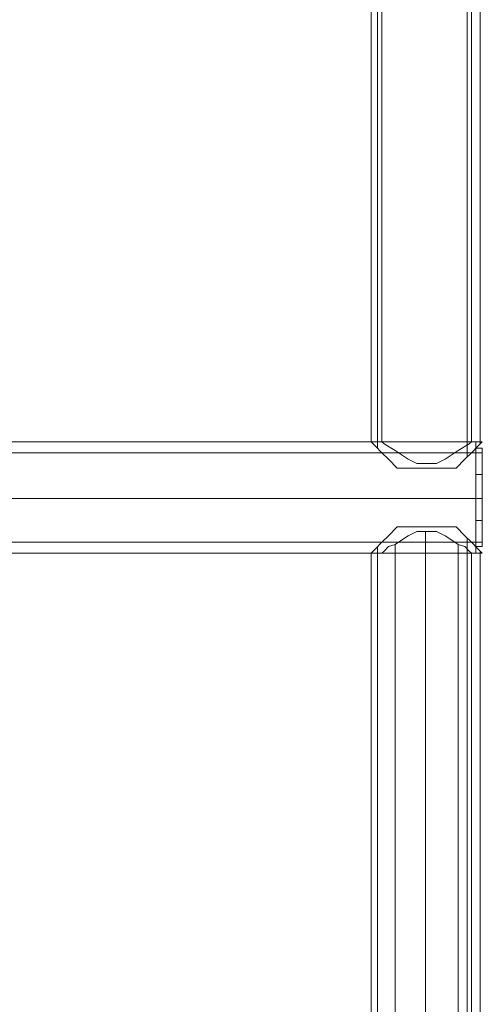
# Model space of a CAD drawing. Units: millimetres. Extents: x -181 to 433, y -1794 to 1808.
# Drawn here: x 260 to 398, y -144 to 150 of the extents above; entities that cross this region are included whole.
import ezdxf

# ---------------------------------------------------------------- set-up
doc = ezdxf.new("R2010")
doc.units = ezdxf.units.MM
doc.layers.add('stål', color=253, linetype='Continuous', lineweight=9)

msp = doc.modelspace()

# ---------------------------------------------------------------- linework, layer by layer
at = {"layer": 'stål', "flags": 128}
for points in [[(364.94, 415.74), (365.59, 415.74), (366.89, 415.74), (369.5, 416.4), (372.77, 416.4), (377.33, 416.4), (381.25, 416.4), (385.16, 416.4), (389.73, 416.4), (392.99, 416.4), (395.6, 415.74), (396.91, 415.74), (397.56, 415.74), (397.56, 22.97), (396.91, 22.32), (394.95, 20.36), (392.99, 18.4), (390.38, 15.79), (392.99, 18.4), (394.95, 20.36), (396.91, 22.32), (397.56, 22.97), (398.21, 23.62), (394.95, 23.62)], [(364.94, 415.74), (364.94, 23.62), (368.2, 23.62)], [(366.89, 415.74), (366.89, 21.67)], [(393.64, 416.4), (393.64, 19.06)], [(234.45, -9.65), (234.45, -8.35), (234.45, -5.08), (234.45, 0.79), (234.45, 6.66), (234.45, 13.18), (234.45, 19.06), (234.45, 22.32), (234.45, 23.62), (396.25, 23.62), (396.25, 22.32), (396.25, 19.06), (396.25, 13.18), (396.25, 6.66), (396.25, 0.79), (396.25, -5.08), (396.25, -8.35), (396.25, -9.65)], [(234.45, 23.62), (234.45, 22.32), (234.45, 19.06), (234.45, 13.18), (234.45, 6.66), (234.45, 0.79), (234.45, -5.08), (234.45, -8.35), (234.45, -9.65), (396.25, -9.65), (396.25, -8.35), (396.25, -5.08), (396.25, 0.79), (396.25, 6.66), (396.25, 13.18), (396.25, 19.06), (396.25, 22.32), (396.25, 23.62)], [(234.45, -8.35), (234.45, -5.08), (234.45, 0.79), (234.45, 6.66), (234.45, 13.18), (234.45, 19.06), (234.45, 22.32), (234.45, 23.62), (396.25, 23.62), (396.25, 22.32), (396.25, 19.06), (396.25, 13.18), (396.25, 6.66), (396.25, 0.79), (396.25, -5.08), (396.25, -8.35)], [(365.59, 22.97), (366.24, 22.32), (368.2, 20.36), (370.16, 18.4), (372.77, 15.79), (370.16, 18.4), (368.2, 20.36), (366.24, 22.32), (365.59, 22.97), (364.94, 23.62)], [(234.45, 22.32), (234.45, 19.06), (234.45, 13.18), (234.45, 6.66), (234.45, 0.79), (234.45, -5.08), (234.45, -8.35), (234.45, -9.65), (396.25, -9.65), (396.25, -8.35), (396.25, -5.08), (396.25, 0.79), (396.25, 6.66), (396.25, 13.18), (396.25, 19.06), (396.25, 22.32)], [(396.25, -7.04), (396.25, -3.78), (396.25, 1.44), (396.25, 6.66), (396.25, 12.53), (396.25, 17.75), (396.25, 21.01), (396.25, 21.67), (396.25, 21.01), (396.25, 17.75), (396.25, 12.53), (396.25, 6.66), (396.25, 1.44), (396.25, -3.78), (396.25, -7.04), (396.25, -7.69)], [(396.25, 21.01), (396.25, 17.75), (396.25, 12.53), (396.25, 6.66), (396.25, 1.44), (396.25, -3.78), (396.25, -7.04), (396.25, -7.69), (396.25, -7.04), (396.25, -3.78), (396.25, 1.44), (396.25, 6.66), (396.25, 12.53), (396.25, 17.75), (396.25, 21.01), (396.25, 21.67), (398.21, 21.67), (398.21, 21.01), (398.21, 17.75), (398.21, 12.53), (398.21, 6.66), (398.21, 1.44), (398.21, -3.78), (398.21, -7.04), (398.21, -7.69), (398.21, -7.04), (398.21, -3.78), (398.21, 1.44), (398.21, 6.66), (398.21, 12.53), (398.21, 17.75), (398.21, 21.01)], [(398.21, -7.04), (398.21, -3.78), (398.21, 1.44), (398.21, 6.66), (398.21, 12.53), (398.21, 17.75), (398.21, 21.01), (398.21, 21.67), (398.21, 21.01), (398.21, 17.75), (398.21, 12.53), (398.21, 6.66), (398.21, 1.44), (398.21, -3.78), (398.21, -7.04), (398.21, -7.69)], [(396.25, 19.71), (396.25, 16.45), (396.25, 11.88), (396.25, 6.66), (396.25, 2.09), (396.25, -2.47), (396.25, -5.74), (396.25, -6.39), (396.25, -5.74), (396.25, -2.47), (396.25, 2.09), (396.25, 6.66), (396.25, 11.88), (396.25, 16.45), (396.25, 19.71), (396.25, 20.36), (234.45, 20.36)], [(396.25, -5.74), (396.25, -2.47), (396.25, 2.09), (396.25, 6.66), (396.25, 11.88), (396.25, 16.45), (396.25, 19.71), (396.25, 20.36), (396.25, 19.71), (396.25, 16.45), (396.25, 11.88), (396.25, 6.66), (396.25, 2.09), (396.25, -2.47), (396.25, -5.74), (396.25, -6.39), (234.45, -6.39)], [(396.25, 20.36), (234.45, 20.36)], [(396.25, 20.36), (398.21, 20.36)], [(396.25, 13.84), (398.21, 13.84)], [(396.25, 0.14), (398.21, 0.14)], [(365.59, -9), (366.24, -8.35), (368.2, -6.39), (370.16, -4.43), (372.77, -1.82), (370.16, -4.43), (368.2, -6.39), (366.24, -8.35), (365.59, -9), (364.94, -9.65)], [(397.56, -401.77), (397.56, -9), (396.91, -8.35), (394.95, -6.39), (392.99, -4.43), (390.38, -1.82), (392.99, -4.43), (394.95, -6.39), (396.91, -8.35), (397.56, -9), (398.21, -9.65), (394.95, -9.65), (394.95, -401.77)], [(368.2, -9.65), (368.85, -9), (370.16, -7.69), (372.11, -7.04), (374.07, -5.74), (376.03, -4.43), (378.64, -3.13), (381.25, -3.13), (384.51, -3.13), (387.12, -4.43), (389.08, -5.74), (391.03, -7.04), (392.99, -7.69), (394.3, -9), (394.95, -9.65), (394.3, -9), (392.99, -7.69), (391.03, -7.04), (389.08, -5.74), (387.12, -4.43), (384.51, -3.13), (381.25, -3.13), (378.64, -3.13), (376.03, -4.43), (374.07, -5.74), (372.11, -7.04), (370.16, -7.69), (368.85, -9), (368.2, -9.65), (364.94, -9.65), (364.94, -401.77)], [(381.25, -401.12), (381.25, -3.13)], [(393.64, -401.12), (393.64, -5.08)], [(396.25, -6.39), (234.45, -6.39)], [(366.89, -402.43), (366.89, -7.69)], [(372.11, -402.43), (372.11, -7.04)], [(391.03, -402.43), (391.03, -7.04)], [(396.25, -6.39), (398.21, -6.39)], [(396.25, -7.69), (398.21, -7.69)]]:
    msp.add_lwpolyline(points, dxfattribs=at)
for points in [[(368.2, 23.62), (368.2, 415.74)], [(394.95, 23.62), (394.95, 415.74)], [(394.95, 23.62), (394.3, 22.97), (391.03, 21.01), (387.12, 18.4), (384.51, 17.1), (381.25, 17.1), (378.64, 17.1), (376.03, 18.4), (372.11, 21.01), (368.85, 22.97), (368.2, 23.62), (368.85, 22.97), (372.11, 21.01), (376.03, 18.4), (378.64, 17.1), (381.25, 17.1), (384.51, 17.1), (387.12, 18.4), (391.03, 21.01), (394.3, 22.97)], [(390.38, 15.79), (372.77, 15.79), (378.64, 15.79), (384.51, 15.79)], [(372.77, 15.79), (390.38, 15.79), (384.51, 15.79), (378.64, 15.79)], [(234.45, 6.66), (396.25, 6.66)], [(234.45, 6.66), (396.25, 6.66)], [(234.45, 6.66), (396.25, 6.66)], [(234.45, 6.66), (396.25, 6.66)], [(398.21, 6.66), (396.25, 6.66)], [(390.38, -1.82), (384.51, -1.82), (378.64, -1.82), (372.77, -1.82), (378.64, -1.82), (384.51, -1.82)], [(372.77, -1.82), (390.38, -1.82)]]:
    msp.add_lwpolyline(points, close=True, dxfattribs=at)

doc.saveas('drawing.dxf')
